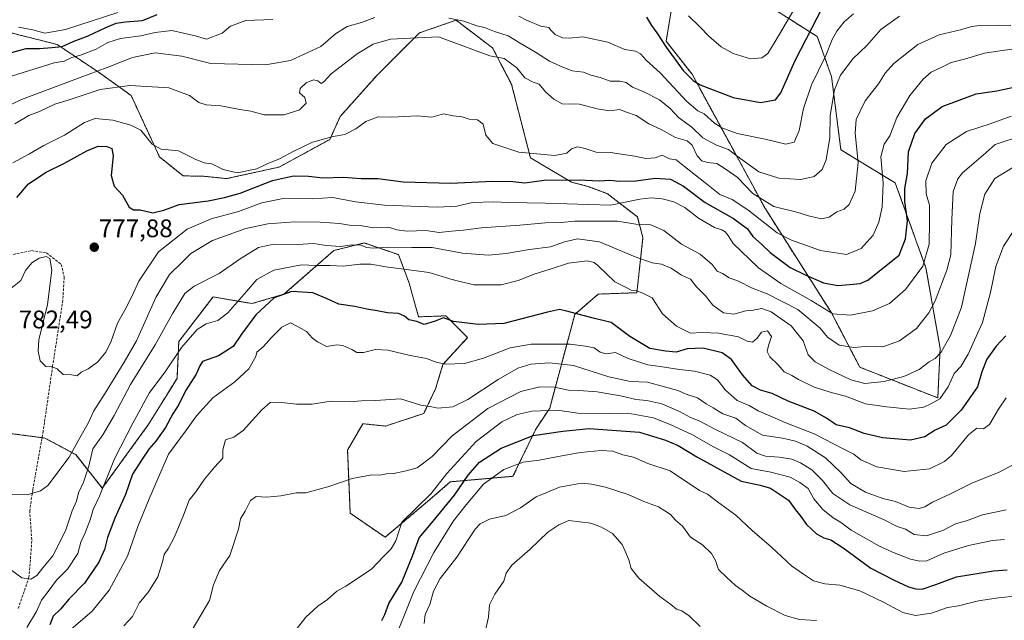
# Model space of a CAD drawing. Units: metres. Extents: x 655049 to 658511, y 4737115 to 4739506.
# Drawn here: x 657733 to 658121, y 4738704 to 4738941 of the extents above; entities that cross this region are included whole.
import ezdxf
from ezdxf.enums import TextEntityAlignment as Align

# ---------------------------------------------------------------- set-up
doc = ezdxf.new("R2010")
doc.units = ezdxf.units.M
doc.header["$MEASUREMENT"] = 0
doc.linetypes.add('TRAZOS', pattern=[0.75, 0.5, -0.25])
doc.linetypes.add('TRAZOSX2', pattern=[1.5, 1, -0.5])
for name, color, linetype, lineweight in [('Arbolado forestal', 92, 'TRAZOS', 0), ('Arbolado forestal CxS', 92, 'Continuous', 0), ('Carátula', 7, 'Continuous', 5), ('Curva de nivel maestra', 36, 'Continuous', 30), ('Curva de nivel normal', 36, 'Continuous', 0), ('Pastizal CxS', 92, 'Continuous', 0), ('Punto de cota en terreno', 7, 'Continuous', 0), ('Rótulo de punto de cota en terreno', 19, 'Continuous', 0), ('Senda', 19, 'TRAZOSX2', 0)]:
    doc.layers.add(name, color=color, linetype=linetype, lineweight=lineweight)
doc.styles.add('Arial', font='txt', dxfattribs={"height": 0.2})

# ---------------------------------------------------------------- blocks, each defined once
blk = doc.blocks.new('*U150')
at = {"layer": 'Arbolado forestal CxS', "color": 92, "linetype": 'Continuous', "lineweight": 0}
for points in [[(657991.92, 4738960.16, 742.22), (657987.27, 4738932.24, 749.31), (657997.5, 4738919.21, 749.21), (658026.36, 4738866.16, 765.96), (658052.42, 4738825.2, 779.34), (658063.59, 4738803.79, 787.84), (658094.3, 4738791.7, 794.49), (658095.23, 4738811.24, 789.47), (658089.65, 4738842.89, 780.23), (658077.55, 4738876.39, 772.44), (658056.14, 4738889.42, 761.39), (658052.42, 4738918.28, 758.2), (658046.83, 4738934.1, 751.26), (658024.11, 4738948.37, 739.83)], [(657728.52, 4738777.74, 783.41), (657742.48, 4738775.88, 783.02), (657754.58, 4738769.36, 786.41), (657765.08, 4738756.16, 794.65), (657783.43, 4738781.46, 796.99), (657794.51, 4738799.39, 797.27), (657795.2, 4738813.87, 793.41), (657799.16, 4738819.04, 793.17), (657808.71, 4738831.49, 792.01), (657824.05, 4738828.88, 798.14), (657836.62, 4738832.52, 800.13), (657856.32, 4738849.76, 791.27), (657868.28, 4738852.74, 789.04), (657881.79, 4738848.15, 791.98), (657886.02, 4738836.87, 796.79), (657889.67, 4738823.65, 799.49), (657900.46, 4738824.05, 799.65), (657903.78, 4738820.72, 800.38), (657909.03, 4738815.46, 801.74), (657899.31, 4738804.9, 805.32), (657896.43, 4738795.3, 808.01), (657891.73, 4738785.59, 810.57), (657876.63, 4738780.59, 812.35), (657867.7, 4738781.53, 812.13), (657861.73, 4738771.14, 813.03), (657862.77, 4738746.28, 817.44), (657876.51, 4738736.78, 818.47), (657894.19, 4738751.68, 820.53), (657902.21, 4738758.64, 821.62), (657926.9, 4738760.82, 831.47), (657935.85, 4738779.38, 824.28), (657941.37, 4738787.66, 819.53), (657951.26, 4738824.63, 800.18), (657960.5, 4738832.6, 797.28), (657975.72, 4738833.16, 795.09), (657978.11, 4738854.86, 786.48), (657975.91, 4738863.04, 783.47), (657964.14, 4738872.14, 777.32), (657956.41, 4738875.04, 776.08), (657950, 4738876.71, 775.52), (657933.77, 4738886.29, 770.78), (657926.36, 4738915.25, 766.08), (657918.85, 4738929.6, 763.74), (657904.47, 4738940.51, 760.23), (657890.04, 4738935.54, 764.34), (657873.49, 4738919.04, 767.53), (657858.84, 4738902.61, 768.86), (657854.73, 4738893.56, 770.1), (657834.79, 4738882.66, 772.43), (657814, 4738878.09, 770.87), (657805.07, 4738879.03, 772.07), (657796.93, 4738879.19, 772.39), (657787.62, 4738886.63, 771.11), (657776.45, 4738910.83, 766.63), (657763.42, 4738920.14, 760.07), (657747.27, 4738930.95, 749.27), (657716.5, 4738938.72, 741.51)]]:
    blk.add_polyline3d(points, dxfattribs=at)
blk = doc.blocks.new('*U170')
at = {"layer": 'Pastizal CxS', "color": 92, "linetype": 'Continuous', "lineweight": 0}
blk.add_polyline3d([(658024.11, 4738948.37, 739.83), (658046.83, 4738934.1, 751.26), (658052.42, 4738918.28, 758.2), (658056.14, 4738889.42, 761.39), (658077.55, 4738876.39, 772.44), (658089.65, 4738842.89, 780.23), (658095.23, 4738811.24, 789.47), (658094.3, 4738791.7, 794.49), (658063.59, 4738803.79, 787.84), (658052.42, 4738825.2, 779.34), (658026.36, 4738866.16, 765.96), (657997.5, 4738919.21, 749.21), (657987.27, 4738932.24, 749.31), (657991.92, 4738960.16, 742.22)], dxfattribs=at)
blk = doc.blocks.new('*U180')
at = {"layer": 'Curva de nivel normal', "color": 36, "linetype": 'Continuous', "lineweight": 0}
blk.add_polyline3d([(658000.69, 4738701.63, 840), (657996.3, 4738705.83, 840), (657993.46, 4738707.85, 840), (657991.3, 4738708.44, 840), (657989.07, 4738710.34, 840), (657984.74, 4738713.42, 840), (657976.46, 4738720.7, 840), (657973.46, 4738724.45, 840), (657972.54, 4738727.96, 840), (657971.11, 4738731.26, 840), (657969.91, 4738733.97, 840), (657966.14, 4738738.34, 840), (657961.76, 4738740.77, 840), (657957.61, 4738742.38, 840), (657948.96, 4738743.34, 840), (657944.94, 4738741.68, 840), (657940.7, 4738738.8, 840), (657933.67, 4738732.14, 840), (657926.47, 4738725.8, 840), (657924.18, 4738722.59, 840), (657923.35, 4738719.44, 840), (657919.81, 4738714.37, 840), (657917.7, 4738710.14, 840), (657917.23, 4738705.37, 840), (657915.87, 4738699, 840)], dxfattribs=at)
blk = doc.blocks.new('*U185')
at = {"layer": 'Curva de nivel normal', "color": 36, "linetype": 'Continuous', "lineweight": 0}
blk.add_polyline3d([(658124.68, 4738765.67, 810), (658118.29, 4738762.36, 810), (658107.94, 4738758.24, 810), (658099.27, 4738753.89, 810), (658092.27, 4738750.62, 810), (658089.26, 4738748.77, 810), (658086.94, 4738748.1, 810), (658083.06, 4738748.66, 810), (658077.64, 4738750.83, 810), (658072.67, 4738752.08, 810), (658065.86, 4738754.54, 810), (658059.98, 4738757.94, 810), (658056.26, 4738762.13, 810), (658050.02, 4738768.16, 810), (658042.86, 4738772.66, 810), (658038.22, 4738774.71, 810), (658033.12, 4738775.85, 810), (658025.27, 4738777.07, 810), (658018.59, 4738780.82, 810), (658014.77, 4738783.69, 810), (658009.66, 4738785.46, 810), (658005.77, 4738787.84, 810), (658003.04, 4738789.38, 810), (657999.58, 4738791.8, 810), (657995.82, 4738792.88, 810), (657991.89, 4738794.62, 810), (657986.61, 4738796.01, 810), (657979.91, 4738797.94, 810), (657973.22, 4738798.13, 810), (657964.7, 4738799.95, 810), (657950.79, 4738804.41, 810), (657941.27, 4738805.59, 810), (657933.94, 4738804.96, 810), (657928.79, 4738803.42, 810), (657921.01, 4738798.91, 810), (657909.1, 4738791.05, 810), (657903.16, 4738788.16, 810), (657897.27, 4738787.65, 810), (657894.94, 4738788.16, 810), (657890.6, 4738788.91, 810), (657882.62, 4738791.33, 810), (657872.69, 4738790.62, 810), (657867.26, 4738790.5, 810), (657862.46, 4738790.15, 810), (657855.23, 4738790.47, 810), (657847.77, 4738789.3, 810), (657841.6, 4738789.19, 810), (657834.44, 4738790.01, 810), (657831.27, 4738789.91, 810), (657827.94, 4738787.07, 810), (657820.6, 4738778.87, 810), (657816.91, 4738776.18, 810), (657813.67, 4738775.16, 810), (657812.58, 4738771.31, 810), (657812.5, 4738767.92, 810), (657809.29, 4738764.36, 810), (657805.34, 4738759.68, 810), (657801.86, 4738754.64, 810), (657799.31, 4738751.38, 810), (657797.08, 4738745.5, 810), (657793.55, 4738737.01, 810), (657791.21, 4738732.56, 810), (657789.44, 4738730.05, 810), (657788.85, 4738727.14, 810), (657786.92, 4738721.21, 810), (657783.27, 4738715.3, 810), (657779.6, 4738710.79, 810), (657776.94, 4738705.59, 810), (657773.6, 4738701.95, 810)], dxfattribs=at)
blk = doc.blocks.new('*U188')
at = {"layer": 'Curva de nivel normal', "color": 36, "linetype": 'Continuous', "lineweight": 0}
blk.add_polyline3d([(657840, 4738698.63, 820), (657845.33, 4738705.33, 820), (657850.02, 4738709.67, 820), (657853.76, 4738712.33, 820), (657857.5, 4738715.58, 820), (657860.98, 4738717.5, 820), (657871.17, 4738724.2, 820), (657875.96, 4738729.38, 820), (657878.96, 4738732.18, 820), (657880.7, 4738735.38, 820), (657883.12, 4738742.74, 820), (657894.6, 4738754.08, 820), (657900.89, 4738761.91, 820), (657912.43, 4738774.54, 820), (657922.46, 4738782.22, 820), (657928.54, 4738785.2, 820), (657934.5, 4738786.53, 820), (657944.48, 4738786.88, 820), (657952.46, 4738785.71, 820), (657964.81, 4738785.54, 820), (657972.18, 4738785.69, 820), (657982.25, 4738783.9, 820), (657989.09, 4738781.08, 820), (657997.39, 4738777.25, 820), (658005.96, 4738772.38, 820), (658012.19, 4738769.29, 820), (658020.76, 4738763.84, 820), (658028.57, 4738762.42, 820), (658036.16, 4738760.44, 820), (658039.92, 4738758.37, 820), (658043.23, 4738756, 820), (658045.46, 4738752, 820), (658048.98, 4738747.75, 820), (658053.02, 4738744.43, 820), (658056.02, 4738742.75, 820), (658060.23, 4738739.62, 820), (658071.02, 4738733.36, 820), (658076.49, 4738730.98, 820), (658083.53, 4738728.12, 820), (658087.17, 4738727.35, 820), (658090.04, 4738727.52, 820), (658096.67, 4738730.52, 820), (658106.38, 4738733.59, 820), (658115.86, 4738735.55, 820), (658120.64, 4738735.88, 820)], dxfattribs=at)
blk = doc.blocks.new('*U191')
at = {"layer": 'Curva de nivel normal', "color": 36, "linetype": 'Continuous', "lineweight": 0}
blk.add_polyline3d([(658124.54, 4738858, 795), (658120.19, 4738851.46, 795), (658117.15, 4738843.46, 795), (658115.1, 4738833.19, 795), (658113.59, 4738827.87, 795), (658111.94, 4738821.4, 795), (658106.33, 4738809, 795), (658103.38, 4738804.1, 795), (658100.69, 4738801.33, 795), (658098.36, 4738796.1, 795), (658095.16, 4738791.31, 795), (658091.6, 4738789.34, 795), (658088.74, 4738788.02, 795), (658083.21, 4738787.27, 795), (658074.15, 4738788.21, 795), (658065.75, 4738789.32, 795), (658057.97, 4738792.4, 795), (658052.32, 4738793.89, 795), (658045.38, 4738796.11, 795), (658039.44, 4738798.91, 795), (658036.81, 4738800.48, 795), (658033.7, 4738801.95, 795), (658031.34, 4738804.68, 795), (658028.11, 4738807.89, 795), (658027.08, 4738810.03, 795), (658027.58, 4738812.37, 795), (658028.74, 4738815.92, 795), (658027.2, 4738818.17, 795), (658024.86, 4738817.64, 795), (658023.17, 4738815.28, 795), (658021.27, 4738813.64, 795), (658019.23, 4738814.07, 795), (658015.77, 4738815.72, 795), (658007.84, 4738817.23, 795), (658001.4, 4738817.45, 795), (657996.88, 4738817.21, 795), (657991.28, 4738819.94, 795), (657985.76, 4738824.78, 795), (657981.77, 4738831.16, 795), (657978.11, 4738832.91, 795), (657975.36, 4738834.03, 795), (657973.41, 4738834.21, 795), (657971.77, 4738835.11, 795), (657967.05, 4738837.42, 795), (657960.33, 4738843.89, 795), (657958.88, 4738845.12, 795), (657956.12, 4738845.74, 795), (657948.72, 4738844.78, 795), (657941.6, 4738842.45, 795), (657935.31, 4738840.45, 795), (657928.94, 4738837.95, 795), (657922.27, 4738836.31, 795), (657918.27, 4738836.21, 795), (657911.6, 4738836.28, 795), (657905.92, 4738837.62, 795), (657902.43, 4738838.5, 795), (657893.82, 4738841.15, 795), (657876.83, 4738843.4, 795), (657870.94, 4738844.4, 795), (657866.6, 4738844.43, 795), (657859.94, 4738843.66, 795), (657854.89, 4738843.87, 795), (657849.4, 4738843.92, 795), (657843.55, 4738844.12, 795), (657832.6, 4738842.07, 795), (657825.94, 4738838.39, 795), (657821.94, 4738833.62, 795), (657814.6, 4738825.29, 795), (657810.6, 4738822.16, 795), (657805.94, 4738820.84, 795), (657802.4, 4738818.6, 795), (657796.28, 4738811.62, 795), (657790.08, 4738802.39, 795), (657783.47, 4738793.57, 795), (657777.1, 4738781.78, 795), (657769.87, 4738767.65, 795), (657764, 4738753.03, 795), (657761.49, 4738747.74, 795), (657760.29, 4738743.67, 795), (657758.25, 4738738.5, 795), (657756.57, 4738734.81, 795), (657755.41, 4738730.39, 795), (657751.34, 4738724.17, 795), (657747.08, 4738719.92, 795), (657744.08, 4738716, 795), (657741.1, 4738712, 795), (657739.14, 4738707.49, 795), (657735.3, 4738701.29, 795)], dxfattribs=at)
blk = doc.blocks.new('*U196')
at = {"layer": 'Curva de nivel normal', "color": 36, "linetype": 'Continuous', "lineweight": 0}
blk.add_polyline3d([(658126.19, 4738883.89, 790), (658116.76, 4738878.14, 790), (658112.84, 4738871.93, 790), (658110.92, 4738864.4, 790), (658109.17, 4738852.6, 790), (658103.66, 4738827.47, 790), (658099.46, 4738816.6, 790), (658095.62, 4738809.78, 790), (658093.27, 4738807.27, 790), (658090.94, 4738805.88, 790), (658086.94, 4738802.91, 790), (658080.92, 4738800.16, 790), (658073.21, 4738798.13, 790), (658065.59, 4738797.35, 790), (658060.06, 4738798.79, 790), (658051.5, 4738802.93, 790), (658045.92, 4738805.88, 790), (658043.28, 4738808.68, 790), (658041.19, 4738814.19, 790), (658036.58, 4738820.16, 790), (658028.67, 4738825.66, 790), (658024.94, 4738826.9, 790), (658021.6, 4738826.22, 790), (658018.65, 4738825.97, 790), (658013.92, 4738824.71, 790), (658009.84, 4738825.28, 790), (658005.7, 4738828.3, 790), (658002.72, 4738831.96, 790), (657999.25, 4738835.5, 790), (657996.86, 4738838.44, 790), (657993.27, 4738840.02, 790), (657989.27, 4738842.81, 790), (657985.4, 4738844.42, 790), (657981.77, 4738844.96, 790), (657975.06, 4738847.31, 790), (657961.04, 4738853.2, 790), (657952.36, 4738854.41, 790), (657947.21, 4738853.17, 790), (657941.67, 4738851.29, 790), (657933.44, 4738850.17, 790), (657924.18, 4738848.58, 790), (657917.2, 4738847.92, 790), (657907, 4738848.69, 790), (657895.03, 4738850.96, 790), (657887.02, 4738850.94, 790), (657878.04, 4738851.12, 790), (657871.94, 4738850.73, 790), (657869.26, 4738850.94, 790), (657866.96, 4738851.82, 790), (657863.43, 4738852.02, 790), (657858.98, 4738851.38, 790), (657853.43, 4738851.74, 790), (657848.25, 4738852.57, 790), (657842.06, 4738852.2, 790), (657832.59, 4738852.26, 790), (657826.6, 4738850.96, 790), (657819.39, 4738846.54, 790), (657811.07, 4738840.76, 790), (657801.22, 4738835.79, 790), (657797.55, 4738832.8, 790), (657792.89, 4738825.13, 790), (657785.93, 4738812.67, 790), (657776.19, 4738796.93, 790), (657769.8, 4738784.79, 790), (657765.24, 4738777.17, 790), (657761.38, 4738771.58, 790), (657759.74, 4738764.82, 790), (657757.66, 4738758.48, 790), (657755.75, 4738754.24, 790), (657754.94, 4738751.01, 790), (657753.19, 4738747.15, 790), (657750.58, 4738739.3, 790), (657745.6, 4738729.5, 790), (657741.6, 4738724.75, 790), (657739.27, 4738721.76, 790), (657736.94, 4738720.24, 790), (657733.39, 4738720.79, 790), (657729.42, 4738723.64, 790)], dxfattribs=at)
blk = doc.blocks.new('*U200')
at = {"layer": 'Curva de nivel normal', "color": 36, "linetype": 'Continuous', "lineweight": 0}
blk.add_polyline3d([(658121.27, 4738747.67, 815), (658111.94, 4738745.68, 815), (658105.6, 4738743.28, 815), (658101.27, 4738742.08, 815), (658096.6, 4738739.66, 815), (658089.86, 4738737.4, 815), (658085, 4738737.86, 815), (658081.54, 4738739.93, 815), (658078.3, 4738741.03, 815), (658073.17, 4738743.62, 815), (658059.65, 4738749.61, 815), (658052.94, 4738754.06, 815), (658048.81, 4738759.2, 815), (658044.64, 4738763.38, 815), (658040.2, 4738766.19, 815), (658036.78, 4738767.57, 815), (658031.76, 4738768.42, 815), (658026.43, 4738768.71, 815), (658022.96, 4738769.99, 815), (658017.29, 4738774.18, 815), (658006.67, 4738779.29, 815), (658000.48, 4738782.5, 815), (657996.9, 4738784, 815), (657992.56, 4738786.4, 815), (657985.6, 4738789.4, 815), (657979.6, 4738790.7, 815), (657975.27, 4738791.02, 815), (657969.94, 4738792.4, 815), (657960.07, 4738794.14, 815), (657952.8, 4738794.66, 815), (657948.74, 4738794.74, 815), (657943.32, 4738795.9, 815), (657937.48, 4738796.1, 815), (657929.99, 4738794.22, 815), (657916.94, 4738787.5, 815), (657902.9, 4738776.74, 815), (657895.03, 4738768.57, 815), (657889.18, 4738764.15, 815), (657884.84, 4738763, 815), (657879.94, 4738761.97, 815), (657877.11, 4738761.83, 815), (657874.3, 4738761.32, 815), (657871.22, 4738761.36, 815), (657863.58, 4738760.01, 815), (657853.98, 4738756.7, 815), (657845.3, 4738754.33, 815), (657841.46, 4738754.32, 815), (657835.46, 4738753.07, 815), (657829.84, 4738752.57, 815), (657825.72, 4738752.83, 815), (657823.48, 4738751.29, 815), (657821.3, 4738747.06, 815), (657819.56, 4738744.1, 815), (657818.77, 4738740, 815), (657815.26, 4738729.67, 815), (657811.27, 4738723.67, 815), (657808.87, 4738718, 815), (657807.31, 4738711.92, 815), (657799.18, 4738698.11, 815)], dxfattribs=at)
blk = doc.blocks.new('*U212')
at = {"layer": 'Curva de nivel normal', "color": 36, "linetype": 'Continuous', "lineweight": 0}
blk.add_polyline3d([(657879.24, 4738694.11, 830), (657887.8, 4738715.41, 830), (657895.68, 4738730.74, 830), (657903.48, 4738743.26, 830), (657908.4, 4738749.54, 830), (657915.34, 4738757.7, 830), (657923.27, 4738763.54, 830), (657930.94, 4738766.37, 830), (657937.27, 4738767.11, 830), (657943.99, 4738768.54, 830), (657953.36, 4738770.18, 830), (657961.62, 4738771.02, 830), (657966.3, 4738770.7, 830), (657970.25, 4738769.32, 830), (657974.39, 4738768.38, 830), (657980.06, 4738765.81, 830), (657988.79, 4738762.96, 830), (658000.41, 4738755.25, 830), (658003.6, 4738753.72, 830), (658007.49, 4738750.75, 830), (658014.72, 4738745.52, 830), (658021.14, 4738739.47, 830), (658028.78, 4738732.84, 830), (658036.7, 4738725.51, 830), (658041.32, 4738722.24, 830), (658045.31, 4738719.65, 830), (658049.76, 4738718.41, 830), (658055.64, 4738717.87, 830), (658063.6, 4738715.64, 830), (658072.94, 4738711.27, 830), (658080.56, 4738707.17, 830), (658085.52, 4738706, 830), (658091.87, 4738706.93, 830), (658098.17, 4738709.11, 830), (658102.45, 4738709.77, 830), (658110.37, 4738711.73, 830), (658118.26, 4738712.97, 830), (658125.75, 4738713.67, 830)], dxfattribs=at)
blk = doc.blocks.new('*U216')
at = {"layer": 'Curva de nivel normal', "color": 36, "linetype": 'Continuous', "lineweight": 0}
blk.add_polyline3d([(658121.2, 4738791.67, 805), (658118.16, 4738787.33, 805), (658114.72, 4738781.19, 805), (658112.26, 4738779.47, 805), (658109.63, 4738779.82, 805), (658106.42, 4738777.21, 805), (658099.72, 4738768.98, 805), (658096.98, 4738766.7, 805), (658091.08, 4738763.8, 805), (658081.08, 4738762.73, 805), (658070.3, 4738764.51, 805), (658063.94, 4738767.27, 805), (658061.27, 4738769.6, 805), (658057.27, 4738771.54, 805), (658045.6, 4738777.6, 805), (658034.41, 4738781.86, 805), (658028.16, 4738784.65, 805), (658023.58, 4738786.66, 805), (658019.94, 4738788.76, 805), (658015.29, 4738790.68, 805), (658010.55, 4738794.84, 805), (658007.49, 4738798.8, 805), (658004.64, 4738800.6, 805), (657998.44, 4738802.26, 805), (657992.46, 4738802.9, 805), (657984.94, 4738804.14, 805), (657980.02, 4738804.8, 805), (657972.27, 4738807.22, 805), (657967.27, 4738809.54, 805), (657963.6, 4738809.13, 805), (657961.27, 4738809.77, 805), (657958.94, 4738811.45, 805), (657955.47, 4738812.11, 805), (657949.39, 4738812.92, 805), (657934.13, 4738812.86, 805), (657925.73, 4738811.46, 805), (657915.28, 4738807.39, 805), (657907.77, 4738805.31, 805), (657900.36, 4738805.02, 805), (657896.61, 4738805.75, 805), (657892.82, 4738807.28, 805), (657886.32, 4738808.44, 805), (657877.64, 4738810.58, 805), (657872.79, 4738810.73, 805), (657867.94, 4738809.56, 805), (657865.38, 4738809.62, 805), (657863.38, 4738810.81, 805), (657859.86, 4738812.41, 805), (657857.52, 4738812.57, 805), (657853.46, 4738811.98, 805), (657849.9, 4738813.83, 805), (657847.88, 4738815.27, 805), (657845.48, 4738817.87, 805), (657842.52, 4738819.59, 805), (657839.28, 4738821.23, 805), (657835.77, 4738819.55, 805), (657831.73, 4738815.5, 805), (657828.6, 4738812, 805), (657825.91, 4738809.71, 805), (657825.52, 4738808, 805), (657822.75, 4738803.19, 805), (657817.34, 4738798, 805), (657808.56, 4738791.67, 805), (657802.22, 4738784.6, 805), (657798.3, 4738779.09, 805), (657791.16, 4738769.54, 805), (657783.58, 4738751.98, 805), (657779.02, 4738740.98, 805), (657774.94, 4738729.32, 805), (657767.82, 4738715.89, 805), (657761.08, 4738707.64, 805), (657752.72, 4738700.51, 805)], dxfattribs=at)
blk = doc.blocks.new('*U218')
at = {"layer": 'Curva de nivel normal', "color": 36, "linetype": 'Continuous', "lineweight": 0}
for points in [[(658037.6, 4738944.66, 745), (658030.27, 4738932.07, 745), (658027.27, 4738927.46, 745), (658024.94, 4738925.71, 745), (658020.54, 4738925.29, 745), (658013.67, 4738927.43, 745), (658008.94, 4738930.04, 745), (658004.11, 4738934.19, 745), (658000.68, 4738937.78, 745), (657996.12, 4738942.28, 745)], [(657771.14, 4738943.51, 745), (657750.61, 4738936.85, 745), (657742.38, 4738935.44, 745), (657737.7, 4738936.76, 745), (657732.11, 4738937.82, 745)]]:
    blk.add_polyline3d(points, dxfattribs=at)
blk = doc.blocks.new('*U227')
at = {"layer": 'Curva de nivel normal', "color": 36, "linetype": 'Continuous', "lineweight": 0}
for points in [[(657729.4, 4738907.48, 760), (657733.27, 4738909.31, 760), (657756.3, 4738918, 760), (657767.03, 4738921.84, 760), (657776.94, 4738925.81, 760), (657785.94, 4738927.61, 760), (657796.4, 4738926.3, 760), (657807.79, 4738923.41, 760), (657829.4, 4738922.96, 760), (657839.2, 4738924.68, 760), (657851.2, 4738930.19, 760), (657856.94, 4738935.12, 760), (657861.6, 4738938.06, 760), (657867.2, 4738939.67, 760), (657872.42, 4738941.63, 760)], [(657901.67, 4738941.37, 760), (657907.53, 4738940.13, 760), (657912.65, 4738938.34, 760), (657915.74, 4738937.65, 760), (657919.64, 4738936.1, 760), (657924.94, 4738934.34, 760), (657929.74, 4738931.43, 760), (657935.81, 4738927.92, 760), (657941.32, 4738924.32, 760), (657946.6, 4738922.01, 760), (657950.16, 4738920.62, 760), (657954.66, 4738920.08, 760), (657957.6, 4738918.93, 760), (657961.26, 4738917.93, 760), (657965.24, 4738916.45, 760), (657968.98, 4738916.47, 760), (657971.52, 4738915.97, 760), (657973.98, 4738914.16, 760), (657978.46, 4738912.33, 760), (657984.68, 4738909.19, 760), (657988.8, 4738905.73, 760), (657992.13, 4738902.19, 760), (657997.32, 4738898.38, 760), (658001.69, 4738894.2, 760), (658007.08, 4738891.24, 760), (658011.84, 4738889.6, 760), (658015.26, 4738887, 760), (658023.78, 4738880.73, 760), (658031.6, 4738878.28, 760), (658040.37, 4738877.79, 760), (658045.65, 4738878.97, 760), (658048.7, 4738881.64, 760), (658050.26, 4738885.46, 760), (658051.72, 4738894.33, 760), (658051.84, 4738902.92, 760), (658053.62, 4738913.05, 760), (658055.96, 4738918.87, 760), (658060.88, 4738925.36, 760), (658066.31, 4738930.54, 760), (658071.8, 4738936.89, 760), (658079.19, 4738942.1, 760)]]:
    blk.add_polyline3d(points, dxfattribs=at)
blk = doc.blocks.new('*U237')
at = {"layer": 'Curva de nivel normal', "color": 36, "linetype": 'Continuous', "lineweight": 0}
for points in [[(657727.62, 4738918, 755), (657746.14, 4738923.68, 755), (657749.99, 4738924.36, 755), (657753.08, 4738925.79, 755), (657756.42, 4738926.71, 755), (657762.64, 4738929.15, 755), (657767.27, 4738931.7, 755), (657772.27, 4738933.33, 755), (657780.27, 4738934.31, 755), (657785.94, 4738935.66, 755), (657792.5, 4738936.49, 755), (657801.68, 4738934.41, 755), (657806.1, 4738933.08, 755), (657812.24, 4738935.38, 755), (657815.64, 4738938.11, 755), (657821.68, 4738940.44, 755), (657832.3, 4738940.86, 755)], [(657929.26, 4738942.12, 755), (657932.24, 4738940.5, 755), (657937.92, 4738938.12, 755), (657940.97, 4738937.7, 755), (657941.96, 4738936.51, 755), (657943.58, 4738934.93, 755), (657946.38, 4738933.6, 755), (657949, 4738933.48, 755), (657954.48, 4738933.92, 755), (657964.27, 4738931.89, 755), (657971, 4738928.98, 755), (657975.15, 4738928.27, 755), (657977.13, 4738927.29, 755), (657979.54, 4738924.66, 755), (657984.9, 4738919.73, 755), (657995.44, 4738908.5, 755), (657999.76, 4738904.83, 755), (658002.21, 4738903.61, 755), (658006.28, 4738900.01, 755), (658009.14, 4738898.14, 755), (658015.27, 4738895.88, 755), (658026.27, 4738893.65, 755), (658034.36, 4738891.66, 755), (658037.7, 4738892.51, 755), (658039.68, 4738897, 755), (658041.42, 4738905.67, 755), (658044.51, 4738915, 755), (658050.17, 4738926.56, 755), (658052.67, 4738932.93, 755), (658054.46, 4738936.25, 755), (658057.42, 4738939.82, 755), (658061.03, 4738943.04, 755)]]:
    blk.add_polyline3d(points, dxfattribs=at)
blk = doc.blocks.new('*U241')
at = {"layer": 'Curva de nivel normal', "color": 36, "linetype": 'Continuous', "lineweight": 0}
blk.add_polyline3d([(658123.08, 4738938.38, 765), (658118.2, 4738938.58, 765), (658113.93, 4738938.25, 765), (658110.98, 4738938.48, 765), (658107.6, 4738938.1, 765), (658103.73, 4738936.86, 765), (658094.78, 4738934.72, 765), (658086.4, 4738930.98, 765), (658076.98, 4738923.45, 765), (658073.5, 4738919.68, 765), (658070.9, 4738915.5, 765), (658065.73, 4738908.71, 765), (658062.2, 4738901.42, 765), (658061.78, 4738896.06, 765), (658062.93, 4738884.33, 765), (658061.68, 4738873.22, 765), (658059.43, 4738867.89, 765), (658057.44, 4738866.12, 765), (658054.58, 4738865.01, 765), (658051.5, 4738862.98, 765), (658048.5, 4738862.31, 765), (658043.33, 4738863.38, 765), (658038.76, 4738864.9, 765), (658029.74, 4738867.08, 765), (658021.46, 4738872.26, 765), (658015.22, 4738878.62, 765), (658010.87, 4738881.69, 765), (658007.19, 4738884, 765), (658003.6, 4738884.42, 765), (658001.34, 4738885.14, 765), (657999.54, 4738887.12, 765), (657997.46, 4738891.23, 765), (657995.54, 4738892.95, 765), (657990.95, 4738894.34, 765), (657985.35, 4738897.41, 765), (657980.39, 4738899.72, 765), (657975.49, 4738902.95, 765), (657971.64, 4738904.24, 765), (657968.84, 4738905.31, 765), (657965.12, 4738904.86, 765), (657960.12, 4738905.62, 765), (657953.15, 4738907.43, 765), (657946.27, 4738907.53, 765), (657942.95, 4738909.35, 765), (657939.66, 4738912.26, 765), (657937.25, 4738915.32, 765), (657934.81, 4738916.11, 765), (657931.52, 4738917.87, 765), (657928.45, 4738921.75, 765), (657923.37, 4738925.42, 765), (657917.74, 4738926.47, 765), (657897.52, 4738933.95, 765), (657886.52, 4738933.47, 765), (657878.58, 4738933.02, 765), (657871.85, 4738931.11, 765), (657865.56, 4738927.27, 765), (657855.31, 4738919.44, 765), (657852.43, 4738916.2, 765), (657851.29, 4738915.59, 765), (657850.02, 4738916.61, 765), (657848.26, 4738917.02, 765), (657845.38, 4738915.89, 765), (657843, 4738913.61, 765), (657842.79, 4738911.9, 765), (657844.89, 4738910.01, 765), (657845.42, 4738907.84, 765), (657842.72, 4738905.16, 765), (657836.76, 4738903.18, 765), (657828.9, 4738903.25, 765), (657823.59, 4738904.63, 765), (657819.24, 4738905.34, 765), (657811.76, 4738906.83, 765), (657805.94, 4738907.21, 765), (657803.06, 4738908.16, 765), (657799.43, 4738910.87, 765), (657791.23, 4738913.94, 765), (657775.98, 4738914.79, 765), (657764.17, 4738913.22, 765), (657751.62, 4738908.98, 765), (657746.32, 4738907.41, 765), (657740.34, 4738904.56, 765), (657736.13, 4738902.91, 765), (657730.62, 4738899.63, 765)], dxfattribs=at)
blk = doc.blocks.new('*U244')
at = {"layer": 'Curva de nivel normal', "color": 36, "linetype": 'Continuous', "lineweight": 0}
blk.add_polyline3d([(658046.51, 4738703.94, 835), (658039.81, 4738704.35, 835), (658034.2, 4738705.96, 835), (658026.89, 4738709.62, 835), (658020.17, 4738713.57, 835), (658017.17, 4738715.9, 835), (658014.55, 4738717.8, 835), (658011.17, 4738720.94, 835), (658007.84, 4738724.07, 835), (658006.64, 4738727.64, 835), (658005.18, 4738730.4, 835), (658001.63, 4738733.88, 835), (657996.82, 4738736.83, 835), (657993.69, 4738741.2, 835), (657990.88, 4738743.56, 835), (657988.98, 4738745.72, 835), (657986.74, 4738747.24, 835), (657984.26, 4738748.74, 835), (657978.43, 4738750.84, 835), (657972.24, 4738753.59, 835), (657963.33, 4738756.57, 835), (657957.78, 4738757.68, 835), (657953.94, 4738758.1, 835), (657945.27, 4738756.48, 835), (657936.04, 4738752.76, 835), (657929.89, 4738748.34, 835), (657924.12, 4738745.42, 835), (657917.66, 4738743.89, 835), (657913.95, 4738742.09, 835), (657911.99, 4738740.01, 835), (657904.75, 4738728.96, 835), (657898.19, 4738720.49, 835), (657895.52, 4738715.62, 835), (657894.08, 4738710.33, 835), (657892.34, 4738706.4, 835), (657891.86, 4738702.8, 835)], dxfattribs=at)
blk = doc.blocks.new('*U245')
at = {"layer": 'Curva de nivel normal', "color": 36, "linetype": 'Continuous', "lineweight": 0}
blk.add_polyline3d([(658123.6, 4738929.08, 770), (658118.94, 4738928.48, 770), (658112.74, 4738927.47, 770), (658104.8, 4738925.18, 770), (658099.55, 4738923.8, 770), (658095.86, 4738922, 770), (658091.75, 4738920.02, 770), (658088.6, 4738917.25, 770), (658083.31, 4738910.92, 770), (658078.1, 4738902.23, 770), (658075.36, 4738895, 770), (658073.2, 4738891.67, 770), (658071.91, 4738886.67, 770), (658072.78, 4738876.33, 770), (658072.34, 4738866.83, 770), (658071.13, 4738860.99, 770), (658068.77, 4738855.83, 770), (658064.14, 4738850.62, 770), (658058.32, 4738848.24, 770), (658048.04, 4738849.77, 770), (658036.68, 4738853.89, 770), (658031.02, 4738856.75, 770), (658019.4, 4738865.83, 770), (658013.33, 4738869.88, 770), (658008.43, 4738871.87, 770), (658002.51, 4738876.58, 770), (657994.45, 4738882.84, 770), (657991.16, 4738885.56, 770), (657988.57, 4738885.96, 770), (657985.63, 4738887.34, 770), (657982.97, 4738886.24, 770), (657979.27, 4738886.06, 770), (657974.94, 4738886.98, 770), (657969.71, 4738887.7, 770), (657965.37, 4738888.38, 770), (657959.71, 4738888.54, 770), (657955.41, 4738889.99, 770), (657952.28, 4738890.62, 770), (657949.95, 4738889.81, 770), (657948.1, 4738888.14, 770), (657943.42, 4738887.24, 770), (657929.18, 4738888.51, 770), (657918.94, 4738891.91, 770), (657916.15, 4738895.21, 770), (657915.19, 4738899.5, 770), (657912.97, 4738901.24, 770), (657909.6, 4738901.49, 770), (657906.94, 4738902.41, 770), (657903.34, 4738902.78, 770), (657899.46, 4738903.58, 770), (657894.87, 4738902.26, 770), (657889.09, 4738902.79, 770), (657879.18, 4738902.29, 770), (657873.78, 4738902.51, 770), (657868.89, 4738900.61, 770), (657864.98, 4738897.78, 770), (657860.58, 4738895.54, 770), (657856.08, 4738894.68, 770), (657847.94, 4738892.48, 770), (657840.27, 4738888.82, 770), (657834.95, 4738885.92, 770), (657829.99, 4738883.95, 770), (657825.92, 4738881.94, 770), (657818.17, 4738880.45, 770), (657812.66, 4738881.69, 770), (657808.24, 4738883.96, 770), (657805.21, 4738884.28, 770), (657801.65, 4738885.71, 770), (657795.12, 4738889.07, 770), (657788.27, 4738889.68, 770), (657784.68, 4738891.74, 770), (657780.24, 4738897.2, 770), (657776.35, 4738899.14, 770), (657769.27, 4738901.18, 770), (657762.27, 4738901.8, 770), (657758.07, 4738900.27, 770), (657750.13, 4738895.24, 770), (657742.03, 4738891.2, 770), (657736.37, 4738887.85, 770), (657729.86, 4738884.33, 770)], dxfattribs=at)
blk = doc.blocks.new('*U246')
at = {"layer": 'Curva de nivel normal', "color": 36, "linetype": 'Continuous', "lineweight": 0}
blk.add_polyline3d([(657729.56, 4738753.68, 785), (657735.51, 4738753.56, 785), (657740.71, 4738755.08, 785), (657743.6, 4738757.19, 785), (657752.07, 4738768.38, 785), (657756.25, 4738775.97, 785), (657759.54, 4738781.76, 785), (657761.72, 4738786.64, 785), (657766.2, 4738793.51, 785), (657773.67, 4738805.74, 785), (657778.51, 4738814.22, 785), (657786.16, 4738831.23, 785), (657791.58, 4738840.3, 785), (657796.53, 4738845.13, 785), (657799.98, 4738848.57, 785), (657808.53, 4738853.78, 785), (657821.6, 4738858.48, 785), (657830.27, 4738860.29, 785), (657840.94, 4738861.1, 785), (657850.94, 4738860.98, 785), (657858.6, 4738860.37, 785), (657863.27, 4738859.62, 785), (657867.31, 4738859.54, 785), (657872.01, 4738858.72, 785), (657877.86, 4738858.92, 785), (657881.17, 4738857.9, 785), (657885.26, 4738857.35, 785), (657892.52, 4738857.72, 785), (657897.81, 4738856.91, 785), (657902.7, 4738857.35, 785), (657907.34, 4738857.74, 785), (657914.5, 4738858.76, 785), (657929.59, 4738859.72, 785), (657939.74, 4738860.74, 785), (657945.83, 4738860.83, 785), (657951.22, 4738861.37, 785), (657957.68, 4738861.34, 785), (657968.05, 4738861.4, 785), (657975.3, 4738860.19, 785), (657981.24, 4738859.93, 785), (657986.36, 4738857.71, 785), (657993.36, 4738852.34, 785), (658000.72, 4738848.32, 785), (658005.42, 4738844.3, 785), (658007.39, 4738841.7, 785), (658009.4, 4738840.71, 785), (658012.12, 4738839.05, 785), (658015.73, 4738837.68, 785), (658020.94, 4738835.02, 785), (658027.07, 4738832.77, 785), (658039.14, 4738826.51, 785), (658047.89, 4738819.17, 785), (658050.88, 4738815.67, 785), (658055.4, 4738812.52, 785), (658061.26, 4738811.58, 785), (658067.14, 4738812.11, 785), (658072.71, 4738811.88, 785), (658079.15, 4738814.2, 785), (658085.96, 4738819, 785), (658090.76, 4738825.28, 785), (658093.25, 4738829.94, 785), (658097.9, 4738842.06, 785), (658099.42, 4738848.11, 785), (658099.9, 4738861.94, 785), (658100.39, 4738873, 785), (658102.19, 4738878.06, 785), (658103.98, 4738880.33, 785), (658112.12, 4738887.37, 785), (658116.96, 4738891.51, 785), (658120.08, 4738892.58, 785), (658124.97, 4738894.14, 785)], dxfattribs=at)
blk = doc.blocks.new('*U247')
at = {"layer": 'Curva de nivel normal', "color": 36, "linetype": 'Continuous', "lineweight": 0}
blk.add_polyline3d([(657728.4, 4738834.33, 780), (657733.02, 4738838, 780), (657734.77, 4738841.85, 780), (657737.26, 4738844.88, 780), (657740.21, 4738846.74, 780), (657742.94, 4738847.48, 780), (657744.38, 4738846.67, 780), (657745.14, 4738841.98, 780), (657743.52, 4738828.55, 780), (657740.08, 4738814.57, 780), (657739.79, 4738810.07, 780), (657740.53, 4738806.37, 780), (657742.82, 4738804.08, 780), (657745.2, 4738803.92, 780), (657747.27, 4738803.16, 780), (657749.6, 4738800.99, 780), (657752.94, 4738800.84, 780), (657755.15, 4738800.44, 780), (657756.78, 4738801.8, 780), (657759.48, 4738803.21, 780), (657763.2, 4738805.84, 780), (657766.51, 4738809.78, 780), (657768.58, 4738814.09, 780), (657771.05, 4738821.19, 780), (657773.97, 4738826.33, 780), (657776.72, 4738831.67, 780), (657779.43, 4738837.67, 780), (657787.26, 4738849.21, 780), (657798.48, 4738858.23, 780), (657807.94, 4738862.24, 780), (657818.76, 4738865.2, 780), (657827.92, 4738868.59, 780), (657836.38, 4738870.24, 780), (657847.74, 4738870.14, 780), (657855.89, 4738870.64, 780), (657864.87, 4738868.93, 780), (657876.33, 4738867.6, 780), (657897.03, 4738866.8, 780), (657904.75, 4738867.24, 780), (657910.98, 4738868.71, 780), (657919.24, 4738868.97, 780), (657925.26, 4738868.66, 780), (657939.68, 4738868.41, 780), (657965.27, 4738867.61, 780), (657976.89, 4738869.99, 780), (657981.32, 4738870.56, 780), (657985.66, 4738870.19, 780), (657990.26, 4738868.99, 780), (657994.66, 4738866.72, 780), (658000.05, 4738862.47, 780), (658006.33, 4738858.81, 780), (658009.14, 4738857.9, 780), (658010.47, 4738857.2, 780), (658011.74, 4738855.74, 780), (658013.68, 4738852.49, 780), (658016.84, 4738849.5, 780), (658023.66, 4738842.9, 780), (658032.39, 4738836.76, 780), (658044.46, 4738830.12, 780), (658052.98, 4738824.81, 780), (658059.94, 4738824.26, 780), (658068.6, 4738825.96, 780), (658075.27, 4738828.88, 780), (658081.64, 4738834.45, 780), (658088.43, 4738843.6, 780), (658090.94, 4738852.3, 780), (658091.04, 4738861.06, 780), (658091.06, 4738867.6, 780), (658089.71, 4738872.13, 780), (658089.62, 4738877.18, 780), (658091.93, 4738884.15, 780), (658097.58, 4738891.53, 780), (658105.6, 4738896.67, 780), (658114.94, 4738899.68, 780), (658123.27, 4738902.73, 780)], dxfattribs=at)
blk = doc.blocks.new('*U256')
at = {"layer": 'Curva de nivel maestra', "color": 36, "linetype": 'Continuous', "lineweight": 30}
blk.add_polyline3d([(658121.09, 4738816.18, 800), (658117.31, 4738812.1, 800), (658113.61, 4738807, 800), (658111.62, 4738802, 800), (658109.9, 4738796.05, 800), (658103.48, 4738786.85, 800), (658097.66, 4738780.92, 800), (658093.29, 4738779.02, 800), (658089.24, 4738776.34, 800), (658083.58, 4738775.01, 800), (658072.54, 4738775.95, 800), (658065.3, 4738777.71, 800), (658059.56, 4738779.87, 800), (658054.26, 4738781.13, 800), (658050.48, 4738783.77, 800), (658045.58, 4738786.45, 800), (658035.37, 4738790.43, 800), (658029.06, 4738793.46, 800), (658024.38, 4738794.74, 800), (658021.2, 4738796.46, 800), (658017.28, 4738800.75, 800), (658013.06, 4738806.9, 800), (658009.35, 4738809.5, 800), (658001.82, 4738811.31, 800), (657995.6, 4738810.99, 800), (657991.27, 4738809.75, 800), (657986.94, 4738810.13, 800), (657980.87, 4738811.14, 800), (657973.01, 4738815.88, 800), (657965.54, 4738821.38, 800), (657958.97, 4738822.97, 800), (657947.59, 4738826, 800), (657945.25, 4738826.53, 800), (657940.47, 4738825.49, 800), (657923.29, 4738821.02, 800), (657913.26, 4738820.65, 800), (657903.51, 4738821.85, 800), (657899.58, 4738823.3, 800), (657896.26, 4738822, 800), (657891.85, 4738820.6, 800), (657888.96, 4738821.76, 800), (657885.84, 4738822.44, 800), (657884.09, 4738823.87, 800), (657881.81, 4738824.9, 800), (657877.48, 4738825.25, 800), (657873.38, 4738826.02, 800), (657869.29, 4738826.64, 800), (657864.61, 4738827.75, 800), (657858.25, 4738828.64, 800), (657853.72, 4738830.78, 800), (657847.98, 4738833.06, 800), (657839.78, 4738833.62, 800), (657832.74, 4738831.11, 800), (657825.55, 4738824.38, 800), (657819.91, 4738816.76, 800), (657816.59, 4738812, 800), (657810.88, 4738808.33, 800), (657804.59, 4738806.07, 800), (657803.45, 4738804.28, 800), (657802.03, 4738801.07, 800), (657797.9, 4738794.46, 800), (657795.22, 4738789.16, 800), (657792.88, 4738785.46, 800), (657790.01, 4738780, 800), (657786.2, 4738774.62, 800), (657783.38, 4738771.48, 800), (657780.81, 4738767.62, 800), (657777.01, 4738761.67, 800), (657774.15, 4738753.67, 800), (657770.04, 4738744.33, 800), (657767.09, 4738736.67, 800), (657765.94, 4738732, 800), (657763.71, 4738727, 800), (657758.11, 4738718.73, 800), (657752.02, 4738712.57, 800), (657748.64, 4738708.41, 800), (657745.73, 4738705.72, 800), (657744.45, 4738702.35, 800)], dxfattribs=at)
blk = doc.blocks.new('*U262')
at = {"layer": 'Curva de nivel maestra', "color": 36, "linetype": 'Continuous', "lineweight": 30}
blk.add_polyline3d([(657875.16, 4738704, 825), (657876.39, 4738706.33, 825), (657877.97, 4738710.73, 825), (657883.04, 4738719.05, 825), (657887.5, 4738729.72, 825), (657889.99, 4738736.52, 825), (657895.48, 4738743.09, 825), (657903.79, 4738753.33, 825), (657909.28, 4738761.33, 825), (657913.72, 4738766.33, 825), (657922.24, 4738771.95, 825), (657934.82, 4738776.86, 825), (657946.48, 4738778.54, 825), (657956.86, 4738779.59, 825), (657976.75, 4738778.15, 825), (657987.02, 4738775.05, 825), (657992.04, 4738773, 825), (657999.38, 4738768.49, 825), (658016.88, 4738758.9, 825), (658024.36, 4738757.31, 825), (658028.34, 4738756.08, 825), (658032.72, 4738753.28, 825), (658035.52, 4738751.38, 825), (658038.23, 4738747.62, 825), (658040.34, 4738744.96, 825), (658042.52, 4738741.8, 825), (658046.48, 4738738.15, 825), (658049.34, 4738736.51, 825), (658052.15, 4738735.74, 825), (658057.03, 4738732.63, 825), (658067.92, 4738724.67, 825), (658076.85, 4738720.09, 825), (658082.7, 4738717.28, 825), (658085.68, 4738716.5, 825), (658088.1, 4738716.34, 825), (658093.53, 4738718.18, 825), (658101.67, 4738721.17, 825), (658116.27, 4738723.6, 825), (658121.6, 4738723.96, 825)], dxfattribs=at)
blk = doc.blocks.new('*U263')
at = {"layer": 'Curva de nivel maestra', "color": 36, "linetype": 'Continuous', "lineweight": 30}
blk.add_polyline3d([(657731.38, 4738870.64, 775), (657736.04, 4738876.08, 775), (657742.94, 4738880.63, 775), (657750.12, 4738884.22, 775), (657758.98, 4738889.1, 775), (657763.45, 4738890.84, 775), (657766.88, 4738890.81, 775), (657768.82, 4738889.92, 775), (657769.37, 4738887.03, 775), (657768.5, 4738879.31, 775), (657769.72, 4738875.19, 775), (657773, 4738871.52, 775), (657775.63, 4738866.92, 775), (657777.36, 4738865.75, 775), (657779.94, 4738865.85, 775), (657784.94, 4738864.63, 775), (657789.31, 4738865.63, 775), (657795.3, 4738867.93, 775), (657806.85, 4738869.38, 775), (657813.16, 4738870.63, 775), (657819.35, 4738872.37, 775), (657832.15, 4738877.42, 775), (657840.42, 4738879.15, 775), (657846.36, 4738879.09, 775), (657852, 4738878.39, 775), (657859.99, 4738878.7, 775), (657867.12, 4738878.2, 775), (657873.6, 4738878.09, 775), (657883.58, 4738876.9, 775), (657902.42, 4738876.28, 775), (657918.81, 4738877.06, 775), (657926.82, 4738876.97, 775), (657931.6, 4738876.47, 775), (657939.24, 4738877.46, 775), (657953.16, 4738877.68, 775), (657960.91, 4738877.29, 775), (657965.08, 4738877.53, 775), (657968.86, 4738877.04, 775), (657975.42, 4738877.19, 775), (657982.94, 4738878.34, 775), (657988.97, 4738877.9, 775), (657994.15, 4738875.12, 775), (658002.66, 4738868.69, 775), (658013.82, 4738862.45, 775), (658019.27, 4738858.26, 775), (658021.39, 4738855.35, 775), (658024.81, 4738852.31, 775), (658028.22, 4738849.02, 775), (658036.17, 4738843.13, 775), (658042.01, 4738840.2, 775), (658049.2, 4738837.04, 775), (658054.85, 4738836.01, 775), (658059.56, 4738836.35, 775), (658063.7, 4738836.79, 775), (658066.74, 4738838.08, 775), (658079.14, 4738848, 775), (658081.57, 4738854.43, 775), (658082.38, 4738861.45, 775), (658081.36, 4738869.12, 775), (658081.35, 4738874.22, 775), (658082.38, 4738880.14, 775), (658082.8, 4738888.6, 775), (658085.21, 4738895.84, 775), (658089.43, 4738901.67, 775), (658096.07, 4738906.46, 775), (658109.44, 4738911.56, 775), (658117.56, 4738912.74, 775), (658125.39, 4738914.45, 775)], dxfattribs=at)
blk = doc.blocks.new('*U267')
at = {"layer": 'Curva de nivel maestra', "color": 36, "linetype": 'Continuous', "lineweight": 30}
for points in [[(657729.27, 4738927.76, 750), (657735.13, 4738929.37, 750), (657740.36, 4738929.37, 750), (657745.13, 4738929.73, 750), (657749.27, 4738930.18, 750), (657753.6, 4738932.14, 750), (657759.53, 4738934.32, 750), (657766.2, 4738937.56, 750), (657770.5, 4738939.31, 750), (657774.23, 4738939.93, 750), (657780.95, 4738940.44, 750), (657786.7, 4738942.82, 750)], [(657979.5, 4738941.76, 750), (657981.5, 4738938.4, 750), (657983.57, 4738935.59, 750), (657987.21, 4738929.94, 750), (657993.99, 4738920.72, 750), (657997.96, 4738916.74, 750), (658000.71, 4738915.11, 750), (658013.7, 4738910.02, 750), (658024.48, 4738908.11, 750), (658030.34, 4738909.14, 750), (658032.39, 4738911.89, 750), (658038.06, 4738924.71, 750), (658049.05, 4738945.83, 750)]]:
    blk.add_polyline3d(points, dxfattribs=at)
blk = doc.blocks.new('5PATER')
at = {"layer": 'Carátula', "linetype": 'Continuous', "lineweight": 5}
h = blk.add_hatch(color=250, dxfattribs=at)
edge = h.paths.add_edge_path()
edge.add_ellipse((0, 0.01), major_axis=(-1.33, -1.34), ratio=0.999422, start_angle=0, end_angle=360)

msp = doc.modelspace()

# ---------------------------------------------------------------- linework, layer by layer
at = {"layer": 'Arbolado forestal', "color": 92, "linetype": 'TRAZOS', "lineweight": 0}
for points in [[(657991.92, 4738960.16, 742.22), (657987.27, 4738932.24, 749.31), (657997.5, 4738919.21, 749.21), (658026.36, 4738866.16, 765.96), (658052.42, 4738825.2, 779.34), (658063.59, 4738803.8, 787.84), (658094.3, 4738791.7, 794.49), (658095.23, 4738811.24, 789.47), (658089.65, 4738842.89, 780.23), (658077.55, 4738876.39, 772.44), (658056.14, 4738889.42, 761.39), (658052.42, 4738918.28, 758.2), (658046.83, 4738934.1, 751.26), (658024.11, 4738948.37, 739.83)], [(657728.52, 4738777.74, 783.41), (657741.31, 4738776.03, 783.05), (657742.48, 4738775.88, 783.02), (657754.58, 4738769.36, 786.41), (657765.08, 4738756.16, 794.65), (657783.43, 4738781.46, 796.99), (657794.51, 4738799.39, 797.27), (657795.2, 4738813.87, 793.41), (657799.16, 4738819.05, 793.17), (657808.71, 4738831.49, 792.01), (657824.05, 4738828.88, 798.14), (657836.62, 4738832.52, 800.13), (657856.32, 4738849.76, 791.27), (657868.28, 4738852.74, 789.04), (657881.79, 4738848.15, 791.98), (657886.02, 4738836.87, 796.79), (657889.67, 4738823.65, 799.49), (657900.46, 4738824.05, 799.65), (657903.78, 4738820.72, 800.38), (657909.03, 4738815.46, 801.74), (657899.31, 4738804.9, 805.32), (657896.42, 4738795.3, 808.01), (657891.73, 4738785.59, 810.57), (657876.63, 4738780.59, 812.35), (657867.7, 4738781.53, 812.13), (657861.73, 4738771.14, 813.03), (657862.77, 4738746.28, 817.44), (657876.51, 4738736.78, 818.47), (657894.19, 4738751.68, 820.53), (657902.21, 4738758.64, 821.62), (657926.9, 4738760.82, 831.47), (657935.85, 4738779.38, 824.28), (657941.37, 4738787.66, 819.53), (657951.26, 4738824.63, 800.18), (657960.5, 4738832.6, 797.28), (657975.72, 4738833.16, 795.09), (657978.11, 4738854.86, 786.48), (657975.91, 4738863.04, 783.47), (657964.14, 4738872.14, 777.32), (657956.41, 4738875.04, 776.08), (657950, 4738876.71, 775.52), (657933.77, 4738886.29, 770.78), (657926.36, 4738915.25, 766.08), (657918.85, 4738929.6, 763.75), (657904.47, 4738940.51, 760.23), (657890.04, 4738935.54, 764.34), (657873.49, 4738919.04, 767.53), (657858.84, 4738902.61, 768.86), (657854.73, 4738893.56, 770.1), (657834.79, 4738882.66, 772.43), (657814, 4738878.09, 770.87), (657805.07, 4738879.03, 772.07), (657796.93, 4738879.19, 772.39), (657787.62, 4738886.64, 771.11), (657776.45, 4738910.83, 766.63), (657763.42, 4738920.14, 760.07), (657747.27, 4738930.95, 749.27), (657716.49, 4738938.72, 741.51)]]:
    msp.add_polyline3d(points, dxfattribs=at)
at = {"layer": 'Arbolado forestal CxS', "color": 92, "linetype": 'Continuous', "lineweight": 0}
msp.add_polyline3d([(657716.5, 4738938.72, 741.51), (657747.27, 4738930.95, 749.27), (657763.42, 4738920.14, 760.07), (657776.45, 4738910.83, 766.63), (657787.62, 4738886.63, 771.11), (657796.93, 4738879.19, 772.39), (657805.07, 4738879.03, 772.07), (657814, 4738878.09, 770.87), (657834.79, 4738882.66, 772.43), (657854.73, 4738893.56, 770.1), (657858.84, 4738902.61, 768.86), (657873.49, 4738919.04, 767.53), (657890.04, 4738935.54, 764.34), (657904.47, 4738940.51, 760.23), (657918.85, 4738929.6, 763.74), (657926.36, 4738915.25, 766.08), (657933.77, 4738886.29, 770.78), (657950, 4738876.71, 775.52), (657956.41, 4738875.04, 776.08), (657964.14, 4738872.14, 777.32), (657975.91, 4738863.04, 783.47), (657978.11, 4738854.86, 786.48), (657975.72, 4738833.16, 795.09), (657960.5, 4738832.6, 797.28), (657951.26, 4738824.63, 800.18), (657941.37, 4738787.66, 819.53), (657935.85, 4738779.38, 824.28), (657926.9, 4738760.82, 831.47), (657902.21, 4738758.64, 821.62), (657894.19, 4738751.68, 820.53), (657876.51, 4738736.78, 818.47), (657862.77, 4738746.28, 817.44), (657861.73, 4738771.14, 813.03), (657867.7, 4738781.53, 812.13), (657876.63, 4738780.59, 812.35), (657891.73, 4738785.59, 810.57), (657896.43, 4738795.3, 808.01), (657899.31, 4738804.9, 805.32), (657909.03, 4738815.46, 801.74), (657903.78, 4738820.72, 800.38), (657900.46, 4738824.05, 799.65), (657889.67, 4738823.65, 799.49), (657886.02, 4738836.87, 796.79), (657881.79, 4738848.15, 791.98), (657868.28, 4738852.74, 789.04), (657856.32, 4738849.76, 791.27), (657836.62, 4738832.52, 800.13), (657824.05, 4738828.88, 798.14), (657808.71, 4738831.49, 792.01), (657799.16, 4738819.04, 793.17), (657795.2, 4738813.87, 793.41), (657794.51, 4738799.39, 797.27), (657783.43, 4738781.46, 796.99), (657765.08, 4738756.16, 794.65), (657754.58, 4738769.36, 786.41), (657742.48, 4738775.88, 783.02), (657728.52, 4738777.74, 783.41)], dxfattribs=at)
at = {"layer": 'Pastizal CxS', "color": 92, "linetype": 'Continuous', "lineweight": 0}
msp.add_polyline3d([(657991.92, 4738960.16, 742.22), (657987.27, 4738932.24, 749.31), (657997.5, 4738919.21, 749.21), (658026.36, 4738866.16, 765.96), (658052.42, 4738825.2, 779.34), (658063.59, 4738803.8, 787.84), (658094.3, 4738791.7, 794.49), (658095.23, 4738811.24, 789.47), (658089.65, 4738842.89, 780.23), (658077.55, 4738876.39, 772.44), (658056.14, 4738889.42, 761.39), (658052.42, 4738918.28, 758.2), (658046.83, 4738934.1, 751.26), (658024.11, 4738948.37, 739.83)], dxfattribs=at)
at = {"layer": 'Senda', "color": 19, "linetype": 'TRAZOSX2', "lineweight": 0}
msp.add_polyline3d([(657725.55, 4738847.39, 777.4), (657737.23, 4738849.72, 779.15), (657743.03, 4738848.88, 779.73), (657748.92, 4738844.3, 779.16), (657750.03, 4738839.36, 779.04), (657749.54, 4738830.21, 779.1), (657745.49, 4738804.24, 779.95), (657741.78, 4738778.66, 782.68), (657737.65, 4738755.46, 784.75), (657736.47, 4738747.28, 785.77), (657737.31, 4738735.33, 787.46), (657736.17, 4738721.04, 789.93), (657731.94, 4738708.73, 792.26)], dxfattribs=at)

# ---------------------------------------------------------------- block references
at = {"layer": 'Arbolado forestal CxS', "color": 92, "linetype": 'Continuous', "lineweight": 0}
msp.add_blockref('*U150', (0, 0), dxfattribs=at)
at = {"layer": 'Curva de nivel maestra', "color": 36, "linetype": 'Continuous', "lineweight": 30}
for name in ['*U263', '*U256', '*U262', '*U267']:
    msp.add_blockref(name, (0, 0), dxfattribs=at)
at = {"layer": 'Curva de nivel normal', "color": 36, "linetype": 'Continuous', "lineweight": 0}
for name in ['*U247', '*U246', '*U196', '*U191', '*U216', '*U185', '*U200', '*U188', '*U212', '*U244', '*U180', '*U218', '*U227', '*U241', '*U245', '*U237']:
    msp.add_blockref(name, (0, 0), dxfattribs=at)
at = {"layer": 'Pastizal CxS', "color": 92, "linetype": 'Continuous', "lineweight": 0}
msp.add_blockref('*U170', (0, 0), dxfattribs=at)
at = {"layer": 'Punto de cota en terreno', "linetype": 'Continuous', "lineweight": 0}
msp.add_blockref('5PATER', (657761.91, 4738851.08, 777.88), dxfattribs=at)

# ---------------------------------------------------------------- texts
at = {"layer": 'Rótulo de punto de cota en terreno', "color": 19, "linetype": 'Continuous', "lineweight": 0, "style": 'Arial'}
for s, p in [('777,88', (657763.67, 4738852.84)), ('782,49', (657732.12, 4738816.93))]:
    msp.add_text(s, height=7, dxfattribs=at).set_placement(p, align=Align.BOTTOM_LEFT)

doc.saveas('drawing.dxf')
